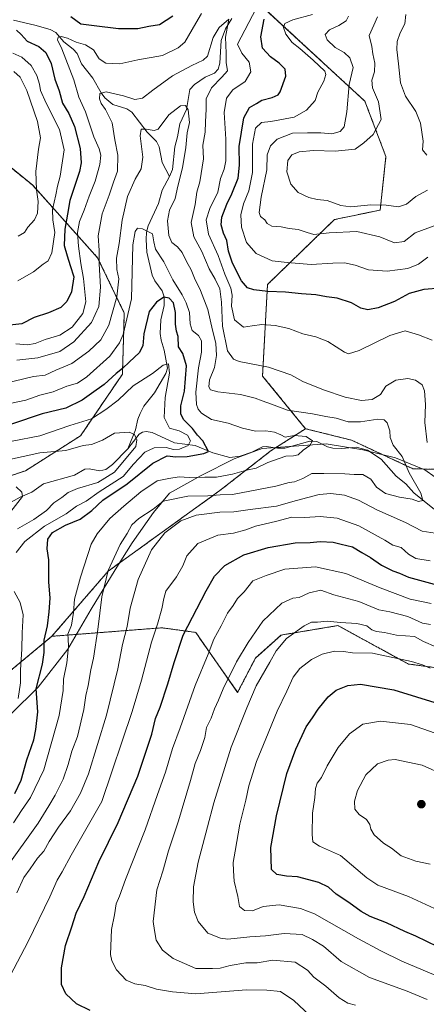
# Model space of a CAD drawing. Units: metres. Extents: x 637964 to 641418, y 4739066 to 4741449.
# Drawn here: x 640192 to 640368, y 4740179 to 4740605 of the extents above; entities that cross this region are included whole.
import ezdxf

# ---------------------------------------------------------------- set-up
doc = ezdxf.new("R2010")
doc.units = ezdxf.units.M
doc.header["$MEASUREMENT"] = 0
doc.linetypes.add('TRAZOS', pattern=[0.75, 0.5, -0.25])
for name, color, linetype, lineweight in [('Arbolado forestal', 92, 'TRAZOS', 0), ('Arbolado forestal CxS', 92, 'Continuous', 0), ('Carátula', 7, 'Continuous', 5), ('Corriente natural lineal', 142, 'Continuous', 13), ('Curva de nivel maestra', 36, 'Continuous', 30), ('Curva de nivel normal', 36, 'Continuous', 0), ('Espacio natural protegido', 2, 'Continuous', 13), ('Espacio natural protegido CxS', 2, 'Continuous', 0), ('Punto de cota en terreno', 7, 'Continuous', 0)]:
    doc.layers.add(name, color=color, linetype=linetype, lineweight=lineweight)

# ---------------------------------------------------------------- blocks, each defined once
blk = doc.blocks.new('*U163')
at = {"layer": 'Curva de nivel normal', "color": 36, "linetype": 'Continuous', "lineweight": 0}
blk.add_polyline3d([(640369.79, 4740239.29, 810), (640363.55, 4740240.57, 810), (640357.25, 4740242.85, 810), (640353.14, 4740246.2, 810), (640349.64, 4740248.34, 810), (640345.57, 4740251.97, 810), (640344.13, 4740254.42, 810), (640343.78, 4740256.42, 810), (640342.24, 4740258.5, 810), (640339.07, 4740260.79, 810), (640337.27, 4740263.03, 810), (640337.14, 4740266.47, 810), (640338.37, 4740271.09, 810), (640341.91, 4740277.84, 810), (640347.02, 4740282.62, 810), (640351.66, 4740284.31, 810), (640354.7, 4740284.53, 810), (640366.33, 4740282.14, 810), (640376.07, 4740277.75, 810)], dxfattribs=at)
blk = doc.blocks.new('*U165')
at = {"layer": 'Curva de nivel normal', "color": 36, "linetype": 'Continuous', "lineweight": 0}
for points in [[(640337.45, 4740178.17, 785), (640334.18, 4740179.05, 785), (640330.5, 4740181.29, 785), (640324.74, 4740186.38, 785), (640319.5, 4740190.25, 785), (640316.8, 4740193.33, 785), (640311.46, 4740196.73, 785), (640301.69, 4740197.62, 785), (640295.02, 4740196.51, 785), (640290.02, 4740196.46, 785), (640283.36, 4740195.32, 785), (640279.01, 4740194.14, 785), (640275.71, 4740194, 785), (640268.38, 4740194.1, 785), (640258.6, 4740198.33, 785), (640253.96, 4740202.03, 785), (640251.3, 4740206.37, 785), (640250.54, 4740210.44, 785), (640250.01, 4740214.42, 785), (640251.59, 4740228.04, 785), (640254.15, 4740236.23, 785), (640256.58, 4740245.02, 785), (640260.94, 4740258.01, 785), (640266.18, 4740275.4, 785), (640268.1, 4740282.75, 785), (640270.51, 4740288.39, 785), (640272.26, 4740293.99, 785), (640273.12, 4740298.42, 785), (640275.01, 4740302.43, 785), (640276.48, 4740306.42, 785), (640278.3, 4740310.17, 785), (640280.28, 4740315.07, 785), (640285.96, 4740326.83, 785), (640291.06, 4740335.15, 785), (640297.38, 4740344.49, 785), (640305.69, 4740352.2, 785), (640310.36, 4740354.4, 785), (640313.12, 4740354.63, 785), (640317.42, 4740356.74, 785), (640322.47, 4740357.79, 785), (640328.16, 4740355.89, 785), (640338.9, 4740352.88, 785), (640347.56, 4740349.28, 785), (640352.3, 4740348.41, 785), (640360.2, 4740346.48, 785), (640366.5, 4740343.62, 785), (640369.95, 4740343.01, 785)], [(640373.18, 4740516.19, 785), (640363.29, 4740512.52, 785), (640358.51, 4740508.85, 785), (640354.36, 4740508.26, 785), (640348.02, 4740510.86, 785), (640338.05, 4740513.07, 785), (640326.12, 4740512.58, 785), (640319.43, 4740511.84, 785), (640316.54, 4740512.76, 785), (640312.74, 4740514.01, 785), (640308.84, 4740514.51, 785), (640305.29, 4740515.16, 785), (640301.26, 4740515.49, 785), (640299.34, 4740516.55, 785), (640298.23, 4740518.22, 785), (640296.36, 4740519.61, 785), (640295.78, 4740521.32, 785), (640296.72, 4740527.97, 785), (640299.09, 4740539.89, 785), (640299.35, 4740546.33, 785), (640300.72, 4740550.28, 785), (640303.68, 4740553.08, 785), (640310.31, 4740555.67, 785), (640316.68, 4740555.85, 785), (640322.46, 4740555.82, 785), (640327.21, 4740555.47, 785), (640330.83, 4740556.42, 785), (640332.63, 4740558.46, 785), (640333.7, 4740564.99, 785), (640334.82, 4740576.77, 785), (640336.57, 4740584.12, 785), (640335.12, 4740588.4, 785), (640332.59, 4740590.68, 785), (640328.7, 4740592.82, 785), (640325.3, 4740596.11, 785), (640324.41, 4740598.44, 785), (640326.21, 4740600.4, 785), (640330.37, 4740602.29, 785), (640333.45, 4740604.4, 785), (640334.46, 4740606.44, 785)], [(640189.66, 4740582.4, 785), (640192.4, 4740579.94, 785), (640195.39, 4740574.15, 785), (640199.94, 4740560.7, 785), (640201.26, 4740553.68, 785), (640200.42, 4740548.81, 785), (640199.24, 4740539.08, 785), (640199.48, 4740531.11, 785), (640200.24, 4740526.1, 785), (640199.9, 4740521.1, 785), (640198.62, 4740518.18, 785), (640195.77, 4740515.08, 785), (640194.32, 4740512.64, 785), (640191.55, 4740511.05, 785)]]:
    blk.add_polyline3d(points, dxfattribs=at)
blk = doc.blocks.new('*U176')
at = {"layer": 'Curva de nivel normal', "color": 36, "linetype": 'Continuous', "lineweight": 0}
for points in [[(640374.94, 4740189.92, 795), (640357.48, 4740197.2, 795), (640348.46, 4740201.72, 795), (640338.75, 4740206.96, 795), (640319.79, 4740217.78, 795), (640313.75, 4740219.97, 795), (640304.48, 4740221.57, 795), (640297.53, 4740220.87, 795), (640292.92, 4740218.98, 795), (640289.54, 4740219.22, 795), (640287.4, 4740220.91, 795), (640286.55, 4740225.25, 795), (640285, 4740231.79, 795), (640284.68, 4740236.35, 795), (640284.54, 4740239.91, 795), (640285.5, 4740244.9, 795), (640287.53, 4740256.6, 795), (640290.04, 4740266.95, 795), (640291.35, 4740273.12, 795), (640294.71, 4740283.6, 795), (640298.78, 4740293.42, 795), (640303.63, 4740305.42, 795), (640307.82, 4740314.15, 795), (640310.6, 4740320.21, 795), (640313.39, 4740323.91, 795), (640318.5, 4740327.9, 795), (640323.06, 4740330.13, 795), (640328.36, 4740331.4, 795), (640332.38, 4740331.35, 795), (640336.2, 4740330.78, 795), (640344.82, 4740330.55, 795), (640361.72, 4740327.02, 795), (640366.55, 4740325.54, 795), (640369.8, 4740324.05, 795)], [(640368.32, 4740546.17, 795), (640366.49, 4740548.52, 795), (640366.74, 4740552.23, 795), (640365.68, 4740560.1, 795), (640363.61, 4740565.06, 795), (640359.16, 4740571.72, 795), (640356.97, 4740577.44, 795), (640356.14, 4740585.77, 795), (640355.37, 4740591.89, 795), (640355.57, 4740595.36, 795), (640356.88, 4740599.09, 795), (640358.79, 4740602.99, 795), (640359.35, 4740607.1, 795)]]:
    blk.add_polyline3d(points, dxfattribs=at)
blk = doc.blocks.new('*U183')
at = {"layer": 'Curva de nivel normal', "color": 36, "linetype": 'Continuous', "lineweight": 0}
blk.add_polyline3d([(640177.67, 4740378.29, 735), (640193.39, 4740398.46, 735), (640193.18, 4740400.21, 735), (640190.78, 4740402.6, 735)], dxfattribs=at)
blk = doc.blocks.new('*U197')
at = {"layer": 'Curva de nivel normal', "color": 36, "linetype": 'Continuous', "lineweight": 0}
for points in [[(640368.54, 4740180.59, 790), (640359.9, 4740184.29, 790), (640343.62, 4740190.09, 790), (640331.33, 4740197.04, 790), (640323.6, 4740203.74, 790), (640318.92, 4740206.65, 790), (640314.44, 4740208.7, 790), (640306.69, 4740209.21, 790), (640298.62, 4740208.18, 790), (640291.83, 4740207.76, 790), (640282.31, 4740206.75, 790), (640279.07, 4740207.14, 790), (640273.66, 4740209.36, 790), (640269.46, 4740214.42, 790), (640267.91, 4740218.48, 790), (640267.25, 4740222.84, 790), (640267.48, 4740229.44, 790), (640269.52, 4740240.13, 790), (640273.53, 4740255.32, 790), (640276.2, 4740265.72, 790), (640283.69, 4740289.84, 790), (640290.46, 4740306.92, 790), (640294.6, 4740316.41, 790), (640300.51, 4740326.69, 790), (640303.19, 4740331.56, 790), (640307.69, 4740336.95, 790), (640315.32, 4740342.44, 790), (640318.53, 4740343.98, 790), (640321.03, 4740343.98, 790), (640325.2, 4740344.36, 790), (640331.07, 4740343.82, 790), (640338.02, 4740343.42, 790), (640342.36, 4740342.35, 790), (640344.62, 4740340.7, 790), (640346.56, 4740339.95, 790), (640350.08, 4740339.48, 790), (640355.27, 4740338.34, 790), (640363.01, 4740337.74, 790), (640366.87, 4740335.65, 790), (640372.25, 4740333.33, 790)], [(640368.63, 4740531.01, 790), (640363.57, 4740528.29, 790), (640359.64, 4740524.94, 790), (640356.15, 4740523.8, 790), (640350.76, 4740524.47, 790), (640344.18, 4740524.63, 790), (640335.44, 4740523.86, 790), (640331.13, 4740524.33, 790), (640325.25, 4740526.55, 790), (640320.86, 4740527.03, 790), (640317.3, 4740527.79, 790), (640312.66, 4740530.08, 790), (640309.49, 4740533.57, 790), (640307.74, 4740538.92, 790), (640308.26, 4740543.86, 790), (640309.97, 4740546.31, 790), (640313.2, 4740547.59, 790), (640319.36, 4740548.22, 790), (640328.69, 4740547.88, 790), (640337.36, 4740548.76, 790), (640341.11, 4740551.59, 790), (640345.2, 4740555.14, 790), (640348.6, 4740561.6, 790), (640347.49, 4740569.24, 790), (640344.89, 4740575.37, 790), (640344.59, 4740578.71, 790), (640345.69, 4740582.33, 790), (640345.82, 4740586.01, 790), (640345.01, 4740590.05, 790), (640344.54, 4740593.28, 790), (640343.49, 4740598.06, 790), (640345.48, 4740602.42, 790), (640346.98, 4740606.12, 790)]]:
    blk.add_polyline3d(points, dxfattribs=at)
blk = doc.blocks.new('*U206')
at = {"layer": 'Curva de nivel normal', "color": 36, "linetype": 'Continuous', "lineweight": 0}
for points in [[(640317.71, 4740173.69, 780), (640310.88, 4740180.24, 780), (640305.04, 4740184.07, 780), (640299.1, 4740184.61, 780), (640290.3, 4740184.82, 780), (640268.45, 4740183.02, 780), (640258.3, 4740184.01, 780), (640251.36, 4740185.16, 780), (640246.52, 4740186.64, 780), (640241.99, 4740187.44, 780), (640238.37, 4740189.02, 780), (640234.12, 4740193.5, 780), (640232.05, 4740197.33, 780), (640231.53, 4740200.04, 780), (640232.02, 4740210.9, 780), (640233.21, 4740217.22, 780), (640234, 4740222.03, 780), (640235.42, 4740225.41, 780), (640237.97, 4740232.58, 780), (640246.51, 4740254.09, 780), (640251.8, 4740269.42, 780), (640255.32, 4740279.09, 780), (640258.35, 4740289.24, 780), (640261.61, 4740298.31, 780), (640268.14, 4740316.56, 780), (640273.83, 4740330.16, 780), (640276.29, 4740336.62, 780), (640279.42, 4740342.42, 780), (640282.2, 4740347.88, 780), (640284.55, 4740351.24, 780), (640286.53, 4740354.21, 780), (640289.28, 4740357.14, 780), (640293.1, 4740361.89, 780), (640298.84, 4740364.23, 780), (640306.97, 4740366.98, 780), (640320.18, 4740367.96, 780), (640333.36, 4740365.02, 780), (640348.21, 4740358.79, 780), (640361.11, 4740354.01, 780), (640370.26, 4740352.06, 780)], [(640368.79, 4740502.06, 780), (640364.83, 4740498.95, 780), (640360.15, 4740497.11, 780), (640351.14, 4740495.97, 780), (640343.1, 4740496.51, 780), (640337.32, 4740498.55, 780), (640332.76, 4740499.53, 780), (640327.69, 4740499.5, 780), (640318.36, 4740498.9, 780), (640307.93, 4740499.68, 780), (640301.49, 4740500.49, 780), (640294.52, 4740503.6, 780), (640290.35, 4740508.42, 780), (640288.19, 4740515.08, 780), (640287.94, 4740520.38, 780), (640288.99, 4740525.16, 780), (640291.3, 4740530.68, 780), (640293.01, 4740538.67, 780), (640292.94, 4740550.91, 780), (640294.18, 4740557.81, 780), (640296.9, 4740560.28, 780), (640300.93, 4740560.81, 780), (640310.93, 4740562.68, 780), (640316.36, 4740565.65, 780), (640320.02, 4740569.9, 780), (640321.27, 4740573.46, 780), (640323.8, 4740578.2, 780), (640324.64, 4740581.13, 780), (640324.21, 4740582.54, 780), (640319.22, 4740587.3, 780), (640313.39, 4740592.34, 780), (640310.16, 4740594.95, 780), (640307.41, 4740598.56, 780), (640306.3, 4740601.5, 780), (640306.92, 4740603.15, 780), (640310.38, 4740604.74, 780), (640318.91, 4740607.06, 780)], [(640189.21, 4740590.3, 780), (640193.12, 4740588.55, 780), (640197.16, 4740585.06, 780), (640199.67, 4740580.62, 780), (640200.78, 4740576.97, 780), (640201.21, 4740574.14, 780), (640203.66, 4740568.71, 780), (640209.52, 4740557.27, 780), (640211.41, 4740548.5, 780), (640209.73, 4740537.1, 780), (640208.55, 4740532.7, 780), (640207.9, 4740529.06, 780), (640206.47, 4740522.62, 780), (640206.58, 4740518.23, 780), (640207.48, 4740512.71, 780), (640206.2, 4740503.95, 780), (640204.58, 4740500.4, 780), (640202.35, 4740498.93, 780), (640198.21, 4740495.66, 780), (640191.45, 4740491.76, 780)]]:
    blk.add_polyline3d(points, dxfattribs=at)
blk = doc.blocks.new('*U208')
at = {"layer": 'Curva de nivel normal', "color": 36, "linetype": 'Continuous', "lineweight": 0}
for points in [[(640190.94, 4740226.74, 765), (640194.01, 4740233.45, 765), (640196.73, 4740237.13, 765), (640199.92, 4740241.81, 765), (640202.72, 4740244.81, 765), (640205.05, 4740249.1, 765), (640209, 4740255.28, 765), (640214.26, 4740262.34, 765), (640218.6, 4740269.96, 765), (640222.02, 4740278.31, 765), (640229.84, 4740303.75, 765), (640234.66, 4740323.72, 765), (640236.76, 4740334.31, 765), (640238.67, 4740342.06, 765), (640240, 4740350.09, 765), (640243.5, 4740362.43, 765), (640249.31, 4740375.31, 765), (640254.98, 4740382.7, 765), (640261.95, 4740387.89, 765), (640268.64, 4740390.34, 765), (640278.78, 4740391.57, 765), (640284.94, 4740391.7, 765), (640291.92, 4740392.74, 765), (640303.28, 4740394.2, 765), (640311.92, 4740396.68, 765), (640321.8, 4740399.34, 765), (640326.88, 4740399.74, 765), (640332.69, 4740399, 765), (640338.78, 4740396.77, 765), (640346.7, 4740392.6, 765), (640359.11, 4740387.12, 765), (640366.36, 4740383.44, 765), (640372.02, 4740382.49, 765)], [(640368.55, 4740421.8, 765), (640367.57, 4740430.46, 765), (640367.77, 4740438.29, 765), (640367.34, 4740444.19, 765), (640366.3, 4740446.71, 765), (640363.49, 4740448.77, 765), (640360.14, 4740449.46, 765), (640354.94, 4740448.72, 765), (640350.67, 4740446.16, 765), (640348.27, 4740442.53, 765), (640344.69, 4740440.43, 765), (640340.15, 4740440, 765), (640333.03, 4740441.48, 765), (640323.63, 4740444.56, 765), (640314.78, 4740448.18, 765), (640309.54, 4740451.11, 765), (640299.88, 4740454.37, 765), (640287.15, 4740456.89, 765), (640284.67, 4740457.88, 765), (640282.16, 4740461.45, 765), (640279.91, 4740472.19, 765), (640279.57, 4740482.48, 765), (640278.75, 4740488.32, 765), (640276.81, 4740492.51, 765), (640274.17, 4740496.91, 765), (640271.03, 4740504.44, 765), (640267.61, 4740510.85, 765), (640266.45, 4740517.03, 765), (640268.18, 4740524.81, 765), (640268.9, 4740530.22, 765), (640270.13, 4740534.62, 765), (640271.77, 4740544.64, 765), (640271.52, 4740550.46, 765), (640272.43, 4740556.12, 765), (640272.6, 4740560.58, 765), (640272.98, 4740566.06, 765), (640272.91, 4740570.57, 765), (640275.2, 4740575.28, 765), (640279.66, 4740579.9, 765), (640282.19, 4740582.77, 765), (640281.51, 4740586.32, 765), (640281.54, 4740590.29, 765), (640281.32, 4740597.32, 765), (640282.69, 4740605.02, 765), (640278.48, 4740601.45, 765), (640275.87, 4740597.14, 765), (640273.53, 4740589.08, 765), (640271.68, 4740587.29, 765), (640266.69, 4740585.01, 765), (640258.36, 4740580.55, 765), (640249.8, 4740574.37, 765), (640245.4, 4740570.9, 765), (640242.03, 4740570.34, 765), (640237.13, 4740571.88, 765), (640229.7, 4740573.6, 765), (640226.95, 4740572.95, 765), (640226.72, 4740570.58, 765), (640227.48, 4740568.5, 765), (640229.37, 4740566, 765), (640232.22, 4740560.16, 765), (640233.44, 4740552.77, 765), (640234.7, 4740546.14, 765), (640234.53, 4740539.29, 765), (640232.84, 4740534.51, 765), (640231, 4740528.8, 765), (640227.89, 4740520.8, 765), (640226.19, 4740511.28, 765), (640226.62, 4740504.92, 765), (640226.66, 4740499.14, 765), (640227.22, 4740489.07, 765), (640226.48, 4740480.66, 765), (640223.28, 4740473.67, 765), (640215.67, 4740465.31, 765), (640209.58, 4740461.24, 765), (640200.13, 4740458.37, 765), (640191.06, 4740457.46, 765)]]:
    blk.add_polyline3d(points, dxfattribs=at)
blk = doc.blocks.new('*U209')
at = {"layer": 'Curva de nivel normal', "color": 36, "linetype": 'Continuous', "lineweight": 0}
blk.add_polyline3d([(640186.16, 4740237.25, 760), (640200.18, 4740257.04, 760), (640204.79, 4740264.42, 760), (640207.66, 4740269.09, 760), (640210.99, 4740276.09, 760), (640213.28, 4740282.42, 760), (640214.73, 4740288.14, 760), (640217.18, 4740294.55, 760), (640220.06, 4740306.2, 760), (640220.86, 4740312.24, 760), (640221.92, 4740316.62, 760), (640222.96, 4740323.3, 760), (640224.12, 4740328.42, 760), (640226.01, 4740340.75, 760), (640227.78, 4740354.99, 760), (640230.53, 4740366.43, 760), (640235.74, 4740377.6, 760), (640238.74, 4740382.45, 760), (640240.76, 4740386.16, 760), (640243.75, 4740388.88, 760), (640250.04, 4740392.94, 760), (640254.37, 4740396.4, 760), (640265.04, 4740398.49, 760), (640273.69, 4740398.67, 760), (640279.02, 4740399.1, 760), (640284.36, 4740399.21, 760), (640303.11, 4740402.81, 760), (640308.79, 4740404.5, 760), (640311.11, 4740404.69, 760), (640314.69, 4740406.24, 760), (640318.65, 4740408.35, 760), (640323.84, 4740408.34, 760), (640332.86, 4740408.15, 760), (640337, 4740407.93, 760), (640340.69, 4740407.98, 760), (640344.18, 4740405.92, 760), (640346.64, 4740402.38, 760), (640350.46, 4740399.77, 760), (640356.56, 4740398.08, 760), (640362.02, 4740397.3, 760), (640364.73, 4740396.31, 760), (640366.57, 4740396.69, 760), (640365.81, 4740399.92, 760), (640360.66, 4740408.67, 760), (640357.69, 4740415.77, 760), (640353.87, 4740420.61, 760), (640352.48, 4740423.89, 760), (640352.41, 4740426.82, 760), (640351.16, 4740430.23, 760), (640349.92, 4740431.66, 760), (640347.18, 4740431.93, 760), (640339.68, 4740430.75, 760), (640334.39, 4740430.76, 760), (640329.17, 4740432.29, 760), (640324.71, 4740433.01, 760), (640318.94, 4740434.24, 760), (640308.05, 4740435.79, 760), (640301.2, 4740438.33, 760), (640297.07, 4740439.76, 760), (640294.05, 4740441.03, 760), (640287.69, 4740442.52, 760), (640278.02, 4740443.76, 760), (640274.82, 4740444.56, 760), (640274.04, 4740445.93, 760), (640274.36, 4740448.97, 760), (640276.48, 4740454.24, 760), (640277.4, 4740459.44, 760), (640277.08, 4740464.82, 760), (640275.64, 4740470.38, 760), (640273.56, 4740479.3, 760), (640270.52, 4740487.6, 760), (640267.81, 4740492.88, 760), (640266.42, 4740496.5, 760), (640264.37, 4740500.11, 760), (640262.58, 4740503.99, 760), (640260.56, 4740506.46, 760), (640258.08, 4740508.44, 760), (640256.74, 4740511.43, 760), (640256.15, 4740517.71, 760), (640257.09, 4740522.41, 760), (640259.44, 4740527.47, 760), (640260.64, 4740532.73, 760), (640262.61, 4740540.69, 760), (640264.05, 4740549.47, 760), (640264.74, 4740555.82, 760), (640265.65, 4740560.4, 760), (640265.06, 4740565.81, 760), (640264.04, 4740567.74, 760), (640261.87, 4740567.49, 760), (640256.77, 4740563.59, 760), (640252.18, 4740557.46, 760), (640250.35, 4740556.87, 760), (640246.92, 4740557.38, 760), (640244.78, 4740557.41, 760), (640244.37, 4740554.51, 760), (640245.5, 4740545.32, 760), (640244.74, 4740540.33, 760), (640242.13, 4740535.82, 760), (640238.89, 4740528.25, 760), (640236.56, 4740518.02, 760), (640235.23, 4740507.97, 760), (640234.12, 4740501.64, 760), (640234.21, 4740496.74, 760), (640235.08, 4740492.58, 760), (640234.24, 4740484.91, 760), (640230.87, 4740472.54, 760), (640227.32, 4740466.3, 760), (640222.18, 4740461.28, 760), (640214.82, 4740455.94, 760), (640207.93, 4740453.1, 760), (640203.33, 4740450.98, 760), (640198.18, 4740450.35, 760), (640173.57, 4740444.43, 760)], dxfattribs=at)
blk = doc.blocks.new('*U212')
at = {"layer": 'Curva de nivel normal', "color": 36, "linetype": 'Continuous', "lineweight": 0}
for points in [[(640191.55, 4740310.9, 745), (640192.6, 4740317.78, 745), (640192.65, 4740323.33, 745), (640193.19, 4740332.27, 745), (640193.28, 4740339.35, 745), (640193.81, 4740347.22, 745), (640192.41, 4740352.48, 745), (640189.86, 4740357.27, 745)], [(640190.68, 4740374.22, 745), (640194.47, 4740378.95, 745), (640202.96, 4740385.55, 745), (640212.31, 4740390.96, 745), (640216.84, 4740394.17, 745), (640221.02, 4740396.41, 745), (640226.68, 4740400.45, 745), (640237.01, 4740407.1, 745), (640241.41, 4740412.43, 745), (640246.4, 4740417.62, 745), (640250.4, 4740419.44, 745), (640255.57, 4740419.64, 745), (640258.75, 4740418.82, 745), (640261.4, 4740418.96, 745), (640265.07, 4740420.47, 745), (640266.12, 4740422.53, 745), (640264.84, 4740424.96, 745), (640261.29, 4740426.81, 745), (640257.08, 4740427.93, 745), (640254.78, 4740432.61, 745), (640255.24, 4740441.2, 745), (640257.1, 4740451.81, 745), (640256.58, 4740455.88, 745), (640254.37, 4740455.25, 745), (640249.69, 4740451.68, 745), (640241.36, 4740446.27, 745), (640234.84, 4740440.09, 745), (640229.47, 4740436.11, 745), (640223.25, 4740432.07, 745), (640213.88, 4740429.1, 745), (640201.02, 4740424.66, 745), (640188.95, 4740422.4, 745)]]:
    blk.add_polyline3d(points, dxfattribs=at)
blk = doc.blocks.new('*U217')
at = {"layer": 'Curva de nivel normal', "color": 36, "linetype": 'Continuous', "lineweight": 0}
for points in [[(640188.13, 4740190.9, 770), (640195.84, 4740205.79, 770), (640205.29, 4740225.09, 770), (640208.49, 4740232.27, 770), (640210.6, 4740235.83, 770), (640214.55, 4740243.1, 770), (640227.83, 4740266.42, 770), (640240.95, 4740305.35, 770), (640245, 4740318.87, 770), (640249.28, 4740335.39, 770), (640251.82, 4740343.09, 770), (640253.77, 4740349.78, 770), (640254.64, 4740354.2, 770), (640255.52, 4740357.4, 770), (640260.05, 4740363.58, 770), (640262.85, 4740368.38, 770), (640264.53, 4740372.76, 770), (640269.34, 4740378.1, 770), (640277.97, 4740381.72, 770), (640284.69, 4740382.54, 770), (640290.02, 4740384.01, 770), (640294.18, 4740385.57, 770), (640302.93, 4740387.51, 770), (640310, 4740389.41, 770), (640315.6, 4740389.34, 770), (640322.17, 4740389.79, 770), (640329.62, 4740389.03, 770), (640339.02, 4740385.71, 770), (640350.25, 4740379.51, 770), (640353.63, 4740377.37, 770), (640357.21, 4740376.37, 770), (640360.46, 4740373.38, 770), (640363.64, 4740371.51, 770), (640369.81, 4740370.48, 770)], [(640370.66, 4740466.04, 770), (640364.76, 4740468.45, 770), (640359.02, 4740470.06, 770), (640352.32, 4740468.17, 770), (640339.09, 4740461.68, 770), (640334.52, 4740460.24, 770), (640332.78, 4740460.86, 770), (640325.56, 4740465.5, 770), (640320.35, 4740467.6, 770), (640314.68, 4740468.8, 770), (640308.72, 4740471.14, 770), (640302.82, 4740472.49, 770), (640297.06, 4740472.85, 770), (640292.77, 4740472.33, 770), (640289, 4740471.75, 770), (640285.19, 4740474.93, 770), (640283.81, 4740480.88, 770), (640284.13, 4740485.54, 770), (640283.53, 4740488.6, 770), (640280.96, 4740494.68, 770), (640278.09, 4740502.74, 770), (640273.92, 4740511.97, 770), (640272.95, 4740518.15, 770), (640274.55, 4740523.1, 770), (640277.96, 4740530.1, 770), (640279.08, 4740536.11, 770), (640280.7, 4740540.11, 770), (640281.39, 4740543.77, 770), (640281.35, 4740553.05, 770), (640280.75, 4740564.69, 770), (640281.65, 4740570.92, 770), (640284.4, 4740574.48, 770), (640289.82, 4740578.02, 770), (640292.17, 4740582.27, 770), (640291.44, 4740586.42, 770), (640288.37, 4740590.28, 770), (640286.46, 4740594.21, 770), (640294.53, 4740609.63, 770)], [(640270.91, 4740607.46, 770), (640268.48, 4740603.4, 770), (640263.63, 4740595.14, 770), (640260.85, 4740592.68, 770), (640253.98, 4740589.32, 770), (640243.38, 4740587.42, 770), (640235.51, 4740585.71, 770), (640229.48, 4740585.98, 770), (640226.66, 4740587.85, 770), (640224.24, 4740591.73, 770), (640220.66, 4740593.9, 770), (640216.69, 4740595.11, 770), (640212.91, 4740596.9, 770), (640210.23, 4740597.59, 770), (640208.86, 4740597.21, 770), (640208.6, 4740596.16, 770), (640210.46, 4740592.22, 770), (640215.7, 4740578.78, 770), (640217.87, 4740571.33, 770), (640220.65, 4740564.88, 770), (640224.27, 4740554.06, 770), (640226.66, 4740548.94, 770), (640227.37, 4740546.25, 770), (640226.92, 4740542.15, 770), (640224.91, 4740534.87, 770), (640222.31, 4740528.37, 770), (640220.15, 4740522.32, 770), (640218.05, 4740517.46, 770), (640217.29, 4740512.7, 770), (640217.67, 4740506.75, 770), (640218.67, 4740499.24, 770), (640219.82, 4740492.84, 770), (640220.79, 4740482.73, 770), (640219.56, 4740477.61, 770), (640214.88, 4740471.78, 770), (640209.67, 4740468.2, 770), (640203.26, 4740466.39, 770), (640198.92, 4740464.64, 770), (640195.64, 4740464.13, 770), (640190.59, 4740464.56, 770)]]:
    blk.add_polyline3d(points, dxfattribs=at)
blk = doc.blocks.new('*U220')
at = {"layer": 'Curva de nivel normal', "color": 36, "linetype": 'Continuous', "lineweight": 0}
blk.add_polyline3d([(640191.36, 4740384.43, 740), (640198.33, 4740388.43, 740), (640203.78, 4740392.34, 740), (640206.96, 4740395.66, 740), (640210.45, 4740397.95, 740), (640213.27, 4740400.19, 740), (640217.23, 4740401.85, 740), (640226.02, 4740404.52, 740), (640233.24, 4740408.97, 740), (640242.43, 4740420.08, 740), (640242.96, 4740422.96, 740), (640241.88, 4740425.29, 740), (640239.55, 4740426.31, 740), (640233.27, 4740425.84, 740), (640228.02, 4740422.79, 740), (640223.3, 4740420.92, 740), (640219.7, 4740420.46, 740), (640212.26, 4740418.31, 740), (640200.98, 4740417.25, 740), (640186.59, 4740414.14, 740)], dxfattribs=at)
blk = doc.blocks.new('*U221')
at = {"layer": 'Curva de nivel normal', "color": 36, "linetype": 'Continuous', "lineweight": 0}
blk.add_polyline3d([(640189.59, 4740257.17, 755), (640192.99, 4740262.52, 755), (640196.92, 4740268.07, 755), (640202.69, 4740280.1, 755), (640209.36, 4740303.58, 755), (640211.09, 4740314.34, 755), (640211.26, 4740319.31, 755), (640212.57, 4740326.45, 755), (640213.29, 4740333.52, 755), (640213.16, 4740336.8, 755), (640213.05, 4740338.85, 755), (640214.66, 4740342.75, 755), (640215.57, 4740348.21, 755), (640216.01, 4740353.89, 755), (640218.58, 4740363.41, 755), (640223.22, 4740377.73, 755), (640225.78, 4740382.17, 755), (640231.26, 4740388.95, 755), (640237.27, 4740394.22, 755), (640244.62, 4740400.37, 755), (640251.75, 4740405.13, 755), (640256.74, 4740406.22, 755), (640261.18, 4740406.85, 755), (640265.62, 4740406.69, 755), (640272.36, 4740406.76, 755), (640277.43, 4740406.75, 755), (640284.36, 4740408.02, 755), (640290.32, 4740409.75, 755), (640294.52, 4740410.62, 755), (640299.65, 4740413.08, 755), (640307.36, 4740415.9, 755), (640310.69, 4740416.02, 755), (640312.69, 4740416.47, 755), (640314.92, 4740418.44, 755), (640317.78, 4740420.45, 755), (640318.96, 4740422.48, 755), (640316.2, 4740424.43, 755), (640311.02, 4740424.88, 755), (640307.15, 4740424.12, 755), (640305.2, 4740425.13, 755), (640302.46, 4740426.31, 755), (640298.66, 4740426.82, 755), (640294.25, 4740426.64, 755), (640288.66, 4740427.96, 755), (640282.43, 4740430.16, 755), (640275.26, 4740431.69, 755), (640270.94, 4740434.43, 755), (640269.46, 4740436.27, 755), (640268.67, 4740438.29, 755), (640268.51, 4740443.51, 755), (640269.6, 4740454.08, 755), (640270.86, 4740460.89, 755), (640270.85, 4740465.75, 755), (640269.64, 4740468.06, 755), (640266.89, 4740470.34, 755), (640265.98, 4740473.1, 755), (640265.7, 4740478.1, 755), (640264.19, 4740482.2, 755), (640262.56, 4740485.76, 755), (640258.52, 4740492.24, 755), (640254.66, 4740499.97, 755), (640251.06, 4740505.55, 755), (640250.22, 4740508.72, 755), (640249.64, 4740512.17, 755), (640245.43, 4740514.24, 755), (640243.17, 4740514.6, 755), (640242.16, 4740513.18, 755), (640241.16, 4740507.36, 755), (640240.68, 4740484.04, 755), (640237, 4740468.51, 755), (640235.48, 4740464.88, 755), (640231.17, 4740459.16, 755), (640221.31, 4740450.21, 755), (640217.23, 4740447.52, 755), (640212.7, 4740446.23, 755), (640206.78, 4740443.71, 755), (640200.91, 4740442.34, 755), (640194.85, 4740440.15, 755), (640188.76, 4740438.78, 755)], dxfattribs=at)
blk = doc.blocks.new('*U222')
at = {"layer": 'Curva de nivel normal', "color": 36, "linetype": 'Continuous', "lineweight": 0}
blk.add_polyline3d([(640381.03, 4740215.76, 805), (640360.43, 4740225.16, 805), (640347.15, 4740230.1, 805), (640342.4, 4740233.26, 805), (640331.07, 4740242.97, 805), (640321.98, 4740247.05, 805), (640319.12, 4740248.85, 805), (640318.72, 4740252.11, 805), (640318.84, 4740261.31, 805), (640319.93, 4740268.06, 805), (640320.2, 4740272.04, 805), (640320.94, 4740274.22, 805), (640322.78, 4740276.8, 805), (640325.28, 4740281.81, 805), (640329.97, 4740289.76, 805), (640334.93, 4740295.71, 805), (640340.69, 4740299.78, 805), (640348.36, 4740301.08, 805), (640361.36, 4740299.69, 805), (640371.92, 4740295.98, 805)], dxfattribs=at)
blk = doc.blocks.new('*U225')
at = {"layer": 'Curva de nivel maestra', "color": 36, "linetype": 'Continuous', "lineweight": 30}
for points in [[(640222.69, 4740175.83, 775), (640216.84, 4740178.72, 775), (640212.2, 4740183.02, 775), (640210.34, 4740187.12, 775), (640210.33, 4740194.3, 775), (640212.08, 4740203.98, 775), (640214.85, 4740212.02, 775), (640216.66, 4740217.96, 775), (640220.14, 4740225.29, 775), (640226.53, 4740240.24, 775), (640234.91, 4740257.25, 775), (640243.35, 4740277.38, 775), (640249.38, 4740295.46, 775), (640250.96, 4740302.24, 775), (640253.02, 4740307.16, 775), (640256.27, 4740317.27, 775), (640259, 4740326.49, 775), (640263.02, 4740338.42, 775), (640272.84, 4740357.59, 775), (640276.5, 4740363.86, 775), (640280.93, 4740368.6, 775), (640289.26, 4740373.17, 775), (640299.69, 4740376.3, 775), (640311.44, 4740378.32, 775), (640317.84, 4740378.52, 775), (640322.22, 4740378.99, 775), (640327.82, 4740378.65, 775), (640331.36, 4740377.77, 775), (640336.27, 4740376.68, 775), (640340.2, 4740374.2, 775), (640343.97, 4740372, 775), (640348.72, 4740368.61, 775), (640353.62, 4740366.18, 775), (640356.52, 4740365.21, 775), (640360.42, 4740363.54, 775), (640371.48, 4740360.46, 775)], [(640374.38, 4740488.62, 775), (640367.02, 4740487.98, 775), (640360.69, 4740486.34, 775), (640354.36, 4740482.81, 775), (640347.36, 4740480.03, 775), (640342.88, 4740479.27, 775), (640339.78, 4740479.96, 775), (640335.83, 4740482.24, 775), (640329.55, 4740484.29, 775), (640324.9, 4740484.88, 775), (640320.33, 4740485.68, 775), (640314.19, 4740486.17, 775), (640307.16, 4740486.9, 775), (640299.54, 4740487.19, 775), (640293.47, 4740487.85, 775), (640290.75, 4740488.73, 775), (640288.19, 4740491.78, 775), (640284.27, 4740499.43, 775), (640282.62, 4740504.66, 775), (640281.85, 4740509.29, 775), (640280.47, 4740512.48, 775), (640279.35, 4740516.05, 775), (640279.75, 4740519.31, 775), (640281.8, 4740524.94, 775), (640284, 4740529.41, 775), (640286.72, 4740536.3, 775), (640287.34, 4740541.79, 775), (640287.16, 4740549.92, 775), (640289.26, 4740562.36, 775), (640291.68, 4740566.88, 775), (640294.69, 4740568.57, 775), (640296.94, 4740570.04, 775), (640301.52, 4740571.12, 775), (640304.04, 4740572.3, 775), (640304.91, 4740573.68, 775), (640307.36, 4740580.43, 775), (640307.11, 4740583.48, 775), (640304.48, 4740586.04, 775), (640300.67, 4740588.7, 775), (640297.34, 4740592.52, 775), (640296.59, 4740597.46, 775), (640298.07, 4740605.11, 775)], [(640258.46, 4740606.4, 775), (640252.75, 4740602.56, 775), (640248.17, 4740601.88, 775), (640243.37, 4740600.88, 775), (640240.37, 4740600.83, 775), (640235.05, 4740600.94, 775), (640224.46, 4740602.17, 775), (640218.73, 4740602.94, 775), (640214.37, 4740606.07, 775)], [(640190.84, 4740600.26, 775), (640192.9, 4740598.48, 775), (640195.51, 4740595.53, 775), (640200.59, 4740593.17, 775), (640203.49, 4740590.7, 775), (640205.82, 4740585.89, 775), (640207.51, 4740579.11, 775), (640209.29, 4740574.11, 775), (640210.75, 4740568.77, 775), (640213.54, 4740564.3, 775), (640215.99, 4740558.56, 775), (640218.46, 4740549.1, 775), (640218.84, 4740542.8, 775), (640218.17, 4740539.14, 775), (640213.89, 4740526.56, 775), (640212.96, 4740520.58, 775), (640211.74, 4740514.22, 775), (640211.52, 4740507.14, 775), (640212.76, 4740502.58, 775), (640214.01, 4740498.42, 775), (640215.64, 4740493.56, 775), (640214.62, 4740487.07, 775), (640212.64, 4740482.77, 775), (640210.09, 4740480.3, 775), (640204.68, 4740477.92, 775), (640198.57, 4740475.94, 775), (640193.13, 4740473.12, 775), (640187.93, 4740472.61, 775)]]:
    blk.add_polyline3d(points, dxfattribs=at)
blk = doc.blocks.new('*U229')
at = {"layer": 'Curva de nivel maestra', "color": 36, "linetype": 'Continuous', "lineweight": 30}
blk.add_polyline3d([(640373.07, 4740203.47, 800), (640363.59, 4740207.99, 800), (640358.78, 4740210.13, 800), (640350.93, 4740213.82, 800), (640343.9, 4740216.58, 800), (640339.92, 4740218.71, 800), (640334.63, 4740222.6, 800), (640329.14, 4740226.26, 800), (640325.88, 4740229.27, 800), (640321.61, 4740231.32, 800), (640312.36, 4740233.68, 800), (640307.7, 4740234.07, 800), (640303.41, 4740234.77, 800), (640301.15, 4740236.98, 800), (640300.92, 4740246.42, 800), (640303.38, 4740260.09, 800), (640307.79, 4740278.42, 800), (640311.63, 4740289.08, 800), (640316.11, 4740298.71, 800), (640318.84, 4740302.63, 800), (640321.3, 4740306.35, 800), (640325.63, 4740311.65, 800), (640329.2, 4740314.51, 800), (640334.18, 4740316.62, 800), (640339.72, 4740317.1, 800), (640354.14, 4740314.75, 800), (640373.76, 4740308.7, 800)], dxfattribs=at)
blk = doc.blocks.new('*U232')
at = {"layer": 'Curva de nivel maestra', "color": 36, "linetype": 'Continuous', "lineweight": 30}
blk.add_polyline3d([(640190.2, 4740269.86, 750), (640192.88, 4740275.52, 750), (640195.34, 4740284.44, 750), (640198.36, 4740293.11, 750), (640199.19, 4740297.53, 750), (640200.04, 4740305.11, 750), (640199.35, 4740315.09, 750), (640202.16, 4740325.85, 750), (640202.76, 4740330.83, 750), (640202.81, 4740336.21, 750), (640204.34, 4740342.38, 750), (640204.99, 4740348.53, 750), (640205.45, 4740354.45, 750), (640204.86, 4740361.43, 750), (640204.91, 4740370.94, 750), (640204.06, 4740375.78, 750), (640204.38, 4740379.94, 750), (640206.49, 4740382.76, 750), (640212.12, 4740386.06, 750), (640218.46, 4740388.62, 750), (640223.47, 4740392.4, 750), (640228.16, 4740396.88, 750), (640238.71, 4740403.89, 750), (640249.78, 4740412.88, 750), (640256.01, 4740415.94, 750), (640259.83, 4740415.63, 750), (640264.64, 4740415.71, 750), (640271.96, 4740416.97, 750), (640273.95, 4740417.91, 750), (640271.44, 4740422.45, 750), (640269.21, 4740424.95, 750), (640267.04, 4740427.78, 750), (640263.22, 4740431.62, 750), (640261.92, 4740434, 750), (640262.02, 4740437.6, 750), (640263.53, 4740443.96, 750), (640264.39, 4740454.97, 750), (640262.86, 4740460.3, 750), (640260.96, 4740463.14, 750), (640260.81, 4740467.65, 750), (640260.09, 4740469.97, 750), (640259.61, 4740472.98, 750), (640259.68, 4740478.12, 750), (640258.72, 4740482.2, 750), (640256.94, 4740484.26, 750), (640254.55, 4740484.64, 750), (640251.46, 4740482.56, 750), (640248.18, 4740478.56, 750), (640245.94, 4740468.8, 750), (640245.48, 4740463.64, 750), (640243.94, 4740460.59, 750), (640239.68, 4740456.7, 750), (640236.77, 4740453.83, 750), (640234.02, 4740451.61, 750), (640228.73, 4740446.83, 750), (640223.25, 4740443.04, 750), (640219.22, 4740440.13, 750), (640212.24, 4740436.7, 750), (640202.02, 4740434.19, 750), (640188.68, 4740429.79, 750)], dxfattribs=at)
blk = doc.blocks.new('5PATER')
at = {"layer": 'Carátula', "linetype": 'Continuous', "lineweight": 5}
h = blk.add_hatch(color=250, dxfattribs=at)
edge = h.paths.add_edge_path()
edge.add_ellipse((0, 0.01), major_axis=(-1.33, -1.34), ratio=0.999422, start_angle=0, end_angle=360)

msp = doc.modelspace()

# ---------------------------------------------------------------- linework, layer by layer
at = {"layer": 'Arbolado forestal', "color": 92, "linetype": 'TRAZOS', "lineweight": 0}
for points in [[(640315.9, 4740427.73, 756.45), (640297.3, 4740450.56, 763.65), (640299.45, 4740490.19, 775.96), (640328.36, 4740518.29, 786.72), (640348.19, 4740522.42, 788.84), (640350.67, 4740545.56, 792.74), (640341.58, 4740569.53, 787.8), (640293.45, 4740614.01, 767.5), (640293.11, 4740614.32, 767.41), (640277.98, 4740638.12, 779.29), (640261.21, 4740651.88, 783.78), (640252.38, 4740655.47, 784.35), (640248.25, 4740654.65, 784.33), (640234.2, 4740649.69, 784.65), (640213.28, 4740641.82, 787.61), (640188.43, 4740618.99, 781.47)], [(640315.9, 4740427.73, 756.45), (640297.3, 4740450.56, 763.65), (640299.45, 4740490.19, 775.96), (640328.36, 4740518.29, 786.72), (640348.19, 4740522.42, 788.84), (640350.67, 4740545.56, 792.74), (640341.58, 4740569.53, 787.8), (640293.45, 4740614.01, 767.5), (640293.11, 4740614.32, 767.41), (640277.98, 4740638.12, 779.29), (640261.21, 4740651.88, 783.78), (640252.38, 4740655.47, 784.35), (640248.25, 4740654.65, 784.33), (640234.2, 4740649.69, 784.65), (640213.28, 4740641.82, 787.61), (640188.43, 4740618.99, 781.47)], [(640180.57, 4740547.2, 793.03), (640197.86, 4740533.17, 785.33), (640225.94, 4740501.77, 765.21), (640237.5, 4740477.8, 756.04), (640236.68, 4740451.35, 748.96), (640218.57, 4740424.7, 742.16), (640194.8, 4740409.57, 736.32), (640159.15, 4740397.68, 738.98)], [(640180.57, 4740547.2, 793.03), (640197.86, 4740533.17, 785.33), (640225.94, 4740501.77, 765.21), (640237.5, 4740477.8, 756.04), (640236.68, 4740451.35, 748.96), (640218.57, 4740424.7, 742.16), (640194.8, 4740409.57, 736.32), (640159.15, 4740397.68, 738.98)], [(640475.52, 4740448.09, 783.23), (640438.32, 4740435.51, 775.76), (640418.62, 4740418.26, 771.87), (640391.61, 4740409.62, 768.95), (640362.35, 4740410.43, 760.84), (640335.83, 4740422.78, 757.03), (640315.94, 4740427.75, 756.47), (640315.93, 4740427.74, 756.46), (640315.9, 4740427.73, 756.45)], [(640475.52, 4740448.09, 783.23), (640438.32, 4740435.51, 775.76), (640418.62, 4740418.26, 771.87), (640391.61, 4740409.62, 768.95), (640362.35, 4740410.43, 760.84), (640335.83, 4740422.78, 757.03), (640315.94, 4740427.75, 756.47), (640315.93, 4740427.74, 756.46), (640315.9, 4740427.73, 756.45)], [(640315.9, 4740427.73, 756.45), (640302.8, 4740419.41, 753.41), (640301.04, 4740418.3, 752.97), (640278.81, 4740400.95, 758.82), (640230.53, 4740366.1, 759.66), (640206.16, 4740337.87, 751.23)], [(640206.16, 4740337.87, 751.23), (640253.69, 4740341.56, 770.86), (640256.26, 4740341.21, 771.78), (640268.38, 4740339.57, 776.7), (640286.51, 4740313.56, 787.44), (640294.22, 4740328.46, 787.5), (640305.29, 4740338.41, 788.83), (640310.13, 4740339.22, 789.96), (640329.92, 4740342.51, 790.39), (640345.17, 4740334.18, 793.08), (640360.41, 4740325.86, 795.59), (640398.09, 4740320.92, 789.89), (640421.01, 4740337.03, 779.57), (640431.97, 4740340.42, 778.7), (640437.35, 4740342.09, 778.47), (640461.23, 4740332.18, 788.8), (640480.69, 4740338.63, 797.85), (640499.9, 4740352.05, 805.78), (640517.31, 4740379.39, 810.78), (640528.11, 4740414.04, 810.32)], [(640034.23, 4740018.56, 705.91), (640031.97, 4740035.87, 700.23), (640029.97, 4740051.09, 701.61), (640028.46, 4740061.92, 702.09), (640072.1, 4740077.51, 719.25), (640068.98, 4740100.9, 728.28), (640053.4, 4740114.93, 723.23), (640058.07, 4740147.67, 718.45), (640078.9, 4740153.94, 725.23), (640113.68, 4740192.73, 729.49), (640114.29, 4740227.69, 723.17), (640114.26, 4740245.48, 720.37), (640127.87, 4740272.68, 716.95), (640206.16, 4740337.87, 751.23)]]:
    msp.add_polyline3d(points, dxfattribs=at)
at = {"layer": 'Arbolado forestal CxS', "color": 92, "linetype": 'Continuous', "lineweight": 0}
for points in [[(640188.43, 4740618.99, 781.47), (640213.28, 4740641.82, 787.61), (640234.21, 4740649.69, 784.65), (640248.25, 4740654.65, 784.33), (640252.38, 4740655.47, 784.35), (640261.21, 4740651.88, 783.78), (640277.98, 4740638.12, 779.29), (640293.11, 4740614.32, 767.41), (640341.58, 4740569.53, 787.8), (640350.67, 4740545.56, 792.74), (640348.19, 4740522.42, 788.84), (640328.36, 4740518.29, 786.72), (640299.45, 4740490.19, 775.96), (640297.3, 4740450.56, 763.65), (640315.9, 4740427.73, 756.45), (640315.9, 4740427.73, 756.45), (640301.04, 4740418.3, 752.97), (640278.81, 4740400.95, 758.82), (640230.53, 4740366.1, 759.66), (640206.16, 4740337.87, 751.23), (640127.87, 4740272.68, 716.95)], [(640503.71, 4740608.23, 845.09), (640508.62, 4740595.71, 840.43), (640515.54, 4740580.72, 833.33), (640516.25, 4740561.69, 824.31), (640499.77, 4740526.13, 807.3), (640480.27, 4740486.64, 793.79), (640474.56, 4740465.75, 785.52), (640475.52, 4740448.09, 783.23), (640438.32, 4740435.51, 775.76), (640418.62, 4740418.26, 771.87), (640391.62, 4740409.62, 768.95), (640362.35, 4740410.43, 760.84), (640335.83, 4740422.78, 757.03), (640315.94, 4740427.75, 756.47), (640315.93, 4740427.74, 756.46), (640315.9, 4740427.73, 756.45), (640297.3, 4740450.56, 763.65), (640299.45, 4740490.19, 775.96), (640328.36, 4740518.29, 786.72), (640348.19, 4740522.42, 788.84), (640350.67, 4740545.56, 792.74), (640341.58, 4740569.53, 787.8), (640293.11, 4740614.32, 767.41)], [(640180.57, 4740547.2, 793.03), (640197.86, 4740533.17, 785.33), (640225.94, 4740501.76, 765.21), (640237.5, 4740477.8, 756.04), (640236.68, 4740451.35, 748.96), (640218.57, 4740424.7, 742.16), (640194.8, 4740409.57, 736.32), (640159.15, 4740397.68, 738.98)], [(640159.15, 4740397.68, 738.98), (640194.8, 4740409.57, 736.32), (640218.57, 4740424.7, 742.16), (640236.68, 4740451.35, 748.96), (640237.5, 4740477.8, 756.04), (640225.94, 4740501.76, 765.21), (640197.86, 4740533.17, 785.33), (640180.57, 4740547.2, 793.03)], [(640398.09, 4740320.92, 789.89), (640360.41, 4740325.86, 795.59), (640345.17, 4740334.18, 793.08), (640329.92, 4740342.51, 790.39), (640310.13, 4740339.22, 789.96), (640305.29, 4740338.41, 788.83), (640294.22, 4740328.46, 787.5), (640286.51, 4740313.56, 787.44), (640268.38, 4740339.57, 776.7), (640256.26, 4740341.21, 771.78), (640253.69, 4740341.56, 770.86), (640206.16, 4740337.87, 751.23), (640230.53, 4740366.1, 759.66), (640278.81, 4740400.95, 758.82), (640301.04, 4740418.3, 752.97), (640315.9, 4740427.73, 756.45), (640315.93, 4740427.74, 756.46), (640315.94, 4740427.75, 756.47), (640335.83, 4740422.78, 757.03), (640362.35, 4740410.43, 760.84), (640391.62, 4740409.62, 768.95)], [(640127.87, 4740272.68, 716.95), (640206.16, 4740337.87, 751.23), (640253.69, 4740341.56, 770.86), (640256.26, 4740341.21, 771.78), (640268.38, 4740339.57, 776.7), (640286.51, 4740313.56, 787.44), (640294.22, 4740328.46, 787.5), (640305.29, 4740338.41, 788.83), (640310.13, 4740339.22, 789.96), (640329.92, 4740342.51, 790.39), (640345.17, 4740334.18, 793.08), (640360.41, 4740325.86, 795.59), (640398.09, 4740320.92, 789.89)]]:
    msp.add_polyline3d(points, dxfattribs=at)
at = {"layer": 'Corriente natural lineal', "color": 142, "linetype": 'Continuous', "lineweight": 13}
for points in [[(640284.08, 4740605.3, 765.65), (640281.33, 4740600.87, 764.94), (640279.4, 4740595.83, 764.65), (640278.86, 4740586.06, 764.32), (640278.16, 4740583.49, 764.05), (640276.55, 4740581.76, 763.86), (640272.53, 4740579.89, 762.72), (640267.84, 4740576.81, 761.44), (640265.83, 4740574.56, 761.3), (640264.33, 4740565.97, 760.01), (640261.48, 4740559.81, 758.7), (640260.56, 4740554.18, 758.54), (640259.36, 4740549.85, 758.31), (640258.31, 4740540, 758.05), (640257, 4740537, 757.44)], [(640189.53, 4740604.7, 774), (640198.79, 4740602.48, 772.01), (640205.48, 4740600.65, 771.43), (640207.9, 4740599.25, 770.87), (640211.3, 4740595.28, 769.59), (640215.43, 4740592.03, 768.94), (640217.09, 4740590.27, 768.57), (640218.92, 4740585.7, 768.09), (640223.91, 4740579.5, 766.32), (640227.51, 4740573.18, 764.87), (640229.13, 4740571.05, 764.82), (640232.54, 4740568.19, 764.15), (640238.65, 4740566.19, 763.23), (640240.79, 4740564.74, 762.43), (640247.4, 4740556.17, 759.48), (640251.38, 4740552.16, 758.68), (640252.59, 4740549.84, 758.39), (640253.89, 4740542.97, 757.89), (640257, 4740537, 757.44)], [(640257, 4740537, 757.44), (640253.91, 4740531.04, 757.15), (640252.34, 4740525.27, 756.94), (640247.87, 4740515.56, 755.63), (640247.17, 4740512.9, 754.96), (640246.95, 4740509.66, 754.28), (640247.3, 4740504.17, 753.67), (640249.52, 4740494.21, 751.68), (640250.7, 4740491.81, 751.51), (640253.84, 4740487.44, 751.09), (640254.7, 4740484.88, 750.24), (640254.77, 4740481.12, 749.1), (640253.28, 4740474.89, 748.14), (640253.08, 4740469.03, 747.89), (640253.4, 4740466.16, 747.48), (640254.69, 4740461.83, 746.5), (640256.18, 4740454.02, 744.96), (640255.43, 4740451.71, 744.87), (640250.49, 4740443.23, 743.05), (640246.01, 4740437.53, 742.09), (640244.29, 4740434.36, 741.59), (640243.31, 4740431.87, 741.06), (640242.32, 4740427.27, 740.21), (640239, 4740419, 739.85)], [(640371.66, 4740392.83, 760.51), (640362.69, 4740400.04, 759.72), (640359.28, 4740403.88, 759.14), (640355.1, 4740407.18, 758.59), (640348.67, 4740414.52, 758.08), (640342.76, 4740418.4, 757.5), (640337.78, 4740419.76, 756.93), (640331.61, 4740419.17, 755.98), (640327.77, 4740419.29, 755.7), (640325.34, 4740419.84, 755.65), (640320.71, 4740422.15, 755.44), (640317.8, 4740422.4, 754.84), (640306.89, 4740419.33, 754.33), (640303.73, 4740419.26, 753.62), (640298.88, 4740420.06, 753.25), (640297.21, 4740419.94, 753.25), (640292.71, 4740417.67, 752.87), (640287.58, 4740415.83, 752.34), (640283.08, 4740415.26, 751.65), (640275.83, 4740417.31, 751.2), (640268.12, 4740420.47, 747.31), (640259.26, 4740421.7, 744.53), (640249.53, 4740426.11, 741.86), (640247.02, 4740426.6, 740.98), (640245.38, 4740426.31, 740.6), (640243.95, 4740425.36, 740.3), (640239, 4740419, 739.85)], [(640239, 4740419, 739.85), (640232.36, 4740412.22, 739.14), (640229.47, 4740410.13, 739), (640226.97, 4740409.54, 738.8), (640222.33, 4740410.32, 738.33), (640220.49, 4740410.19, 738.18), (640216.01, 4740407.63, 738.06), (640202.55, 4740403.83, 736.22), (640197.45, 4740400.21, 735.49), (640192.43, 4740398.11, 734.87), (640188.49, 4740395.96, 734.8)]]:
    msp.add_polyline3d(points, dxfattribs=at)
at = {"layer": 'Espacio natural protegido', "color": 2, "linetype": 'Continuous', "lineweight": 13}
msp.add_polyline3d([(640376.45, 4740403.57, 763.56), (640367.46, 4740409.88, 762.61), (640354.83, 4740415.17, 759.03), (640340.73, 4740418.64, 757.15), (640324.75, 4740421.27, 755.77), (640297.1, 4740419.19, 753.14), (640285.05, 4740414.72, 752.02), (640270.68, 4740407.49, 754.23), (640257.08, 4740399.79, 758.56), (640250.11, 4740391.54, 760.3), (640240.9, 4740378.39, 761.72), (640233.54, 4740366.7, 760.82), (640223.18, 4740349.56, 758.3), (640213.09, 4740332.31, 754.79), (640200.3, 4740315.86, 750.18), (640188.36, 4740304.14, 743.02)], dxfattribs=at)
msp.add_polyline3d([(640376.45, 4740403.57, 763.56), (640367.46, 4740409.88, 762.61), (640354.83, 4740415.17, 759.03), (640340.73, 4740418.64, 757.15), (640324.75, 4740421.27, 755.77), (640297.1, 4740419.19, 753.14), (640285.05, 4740414.72, 752.02), (640270.68, 4740407.49, 754.23), (640257.08, 4740399.79, 758.56), (640250.11, 4740391.54, 760.3), (640240.9, 4740378.39, 761.72), (640233.54, 4740366.7, 760.82), (640223.18, 4740349.56, 758.3), (640213.09, 4740332.31, 754.79), (640200.3, 4740315.86, 750.18), (640188.36, 4740304.14, 743.02)], dxfattribs=at)
at = {"layer": 'Espacio natural protegido CxS', "color": 2, "linetype": 'Continuous', "lineweight": 0}
msp.add_polyline3d([(640376.45, 4740403.57, 763.56), (640367.46, 4740409.88, 762.61), (640354.83, 4740415.17, 759.03), (640340.73, 4740418.64, 757.15), (640324.75, 4740421.27, 755.77), (640297.1, 4740419.19, 753.14), (640285.05, 4740414.72, 752.02), (640270.68, 4740407.49, 754.23), (640257.08, 4740399.79, 758.56), (640250.11, 4740391.54, 760.3), (640240.9, 4740378.39, 761.72), (640233.54, 4740366.7, 760.82), (640223.18, 4740349.56, 758.3), (640213.09, 4740332.31, 754.79), (640200.3, 4740315.86, 750.18), (640188.36, 4740304.14, 743.02)], dxfattribs=at)
msp.add_polyline3d([(640376.45, 4740403.57, 763.56), (640367.46, 4740409.88, 762.61), (640354.83, 4740415.17, 759.03), (640340.73, 4740418.64, 757.15), (640324.75, 4740421.27, 755.77), (640297.1, 4740419.19, 753.14), (640285.05, 4740414.72, 752.02), (640270.68, 4740407.49, 754.23), (640257.08, 4740399.79, 758.56), (640250.11, 4740391.54, 760.3), (640240.9, 4740378.39, 761.72), (640233.54, 4740366.7, 760.82), (640223.18, 4740349.56, 758.3), (640213.09, 4740332.31, 754.79), (640200.3, 4740315.86, 750.18), (640188.36, 4740304.14, 743.02)], dxfattribs=at)
msp.add_polyline3d([(640376.45, 4740403.57, 763.56), (640367.46, 4740409.88, 762.61), (640354.83, 4740415.17, 759.03), (640340.73, 4740418.64, 757.15), (640324.75, 4740421.27, 755.77), (640297.1, 4740419.19, 753.14), (640285.05, 4740414.72, 752.02), (640270.68, 4740407.49, 754.23), (640257.08, 4740399.79, 758.56), (640250.11, 4740391.54, 760.3), (640240.9, 4740378.39, 761.72), (640233.54, 4740366.7, 760.82), (640223.18, 4740349.56, 758.3), (640213.09, 4740332.31, 754.79), (640200.3, 4740315.86, 750.18), (640188.36, 4740304.14, 743.02)], dxfattribs=at)
msp.add_polyline3d([(640376.45, 4740403.57, 763.56), (640367.46, 4740409.88, 762.61), (640354.83, 4740415.17, 759.03), (640340.73, 4740418.64, 757.15), (640324.75, 4740421.27, 755.77), (640297.1, 4740419.19, 753.14), (640285.05, 4740414.72, 752.02), (640270.68, 4740407.49, 754.23), (640257.08, 4740399.79, 758.56), (640250.11, 4740391.54, 760.3), (640240.9, 4740378.39, 761.72), (640233.54, 4740366.7, 760.82), (640223.18, 4740349.56, 758.3), (640213.09, 4740332.31, 754.79), (640200.3, 4740315.86, 750.18), (640188.36, 4740304.14, 743.02)], dxfattribs=at)

# ---------------------------------------------------------------- block references
at = {"layer": 'Curva de nivel maestra', "color": 36, "linetype": 'Continuous', "lineweight": 30}
for name in ['*U229', '*U225', '*U232']:
    msp.add_blockref(name, (0, 0), dxfattribs=at)
at = {"layer": 'Curva de nivel normal', "color": 36, "linetype": 'Continuous', "lineweight": 0}
for name in ['*U163', '*U222', '*U176', '*U197', '*U165', '*U206', '*U217', '*U208', '*U209', '*U221', '*U212', '*U220', '*U183']:
    msp.add_blockref(name, (0, 0), dxfattribs=at)
at = {"layer": 'Punto de cota en terreno', "linetype": 'Continuous', "lineweight": 0}
msp.add_blockref('5PATER', (640365.99, 4740265.19, 811.91), dxfattribs=at)

doc.saveas('drawing.dxf')
